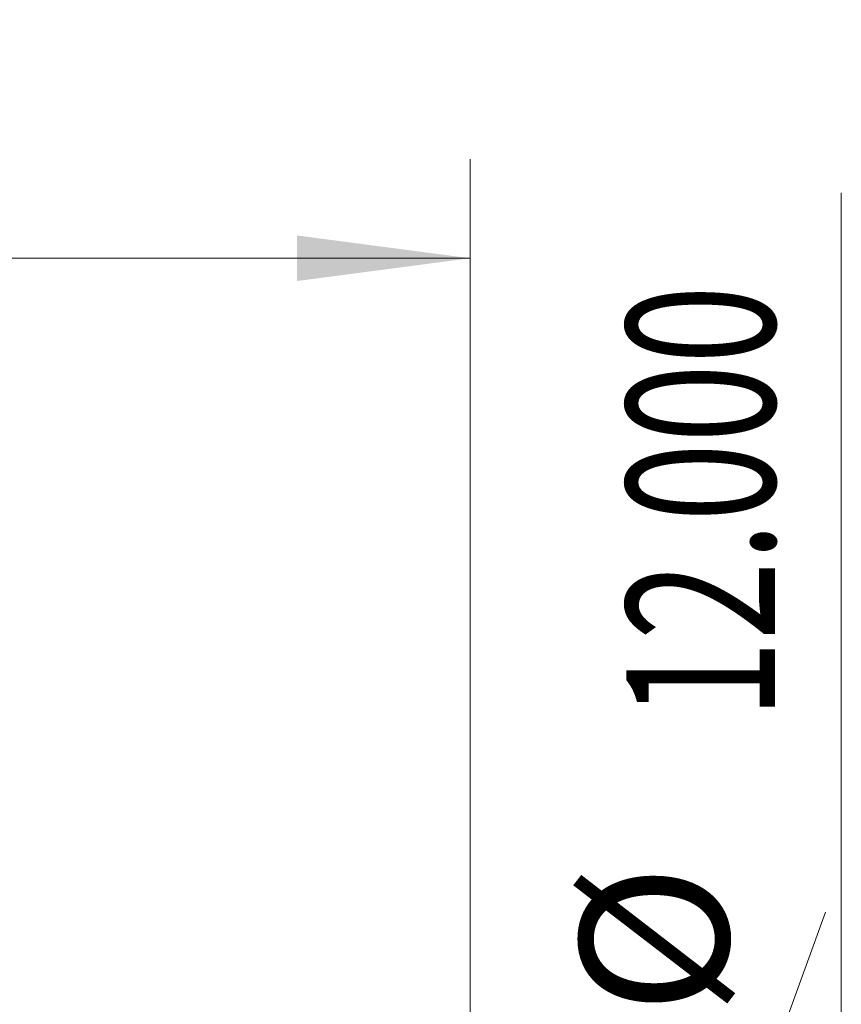
# Model space of a CAD drawing. Units: millimetres. Extents: x -60 to 80, y -67 to 38.
# Drawn here: x 48 to 64, y 18 to 38 of the extents above; entities that cross this region are included whole.
import ezdxf

# ---------------------------------------------------------------- set-up
doc = ezdxf.new("R2010")
doc.units = ezdxf.units.MM
doc.layers.add('2', color=7, linetype='Continuous')
doc.layers.add('SK2', color=7, linetype='Continuous')
doc.styles.add('iso_b_vert', font='simplex.shx')
doc.dimstyles.get("Standard").update_dxf_attribs({"dimtxt": 0.18, "dimasz": 0.18, "dimexe": 0.18, "dimexo": 0.0625, "dimgap": 0.09, "dimtad": 1, "dimzin": 0, "dimdsep": 52, "dimtxsty": 'Standard', "dimcen": 0.09, "dimadec": 0, "dimazin": 0, "dimtfac": 1, "dimtdec": 4, "dimtofl": 0, "dimtmove": 0, "dimatfit": 3, "dimfxl": 1, "dimtolj": 1, "dimtzin": 0, "dimarcsym": 0})

# ---------------------------------------------------------------- blocks, each defined once
blk = doc.blocks.new('_U3')
at = {"layer": 'SK2', "lineweight": 13}
for p, q in [((13, 7.5875), (13, 34.952229)), ((57, 1.5875), (57, 34.952229)), ((57, 32.952229), (13, 32.952229))]:
    blk.add_line(p, q, dxfattribs=at)
at = {"layer": 'SK2', "lineweight": 18}
for points in [[(13, 32.952229), (16.499998, 33.413013), (16.500002, 32.491446)], [(57, 32.952229), (53.500002, 32.491446), (53.499998, 33.413013)]]:
    blk.add_solid(points, dxfattribs=at)
at = {"layer": 'SK2', "lineweight": 18, "insert": (30.201744, 33.837344), "char_height": 3, "attachment_point": 7, "line_spacing_factor": 1.084337, "style": 'iso_b_vert'}
blk.add_mtext('\\W0.7958;44.00', dxfattribs=at)

msp = doc.modelspace()

# ---------------------------------------------------------------- linework, layer by layer
at = {"layer": '2', "lineweight": 13}
msp.add_line((64.5, -6), (64.5, 34.275), dxfattribs=at)
at = {"layer": 'SK2', "lineweight": 13}
msp.add_line((57.543, 1.492), (64.182, 19.734), dxfattribs=at)

# ---------------------------------------------------------------- texts
at = {"layer": '2', "lineweight": 18, "char_height": 3, "attachment_point": 7, "rotation": 90, "line_spacing_factor": 1.084337, "style": 'iso_b_vert'}
for s, insert in [('\\W0.7022;12.000', (63.159, 23.635)), ('%%c', (63.159, 17.658))]:
    msp.add_mtext(s, dxfattribs=dict(at, insert=insert))

# ---------------------------------------------------------------- dimensions: what is measured, and where the dimension line sits
at = {"layer": 'SK2', "lineweight": 18}
dim = msp.add_linear_dim(base=(13, 32.952), p1=(57, 0), p2=(13, 6), dimstyle='Standard', override={"dimtxt": 3, "dimasz": 3.5, "dimexe": 2, "dimexo": 1.5875, "dimgap": 1.5, "dimtad": 1, "dimtih": 1, "dimtoh": 0, "dimdec": 2, "dimlfac": 1, "dimzin": 8, "dimdsep": 46, "dimlunit": 2, "dimpost": '', "dimtxsty": 'iso_b_vert', "dimsah": 1, "dimse1": 0, "dimse2": 0, "dimsd1": 0, "dimsd2": 0, "dimclrd": 2, "dimclre": 2, "dimclrt": 2, "dimtol": 0, "dimtm": -0.1, "dimtfac": 1.166667, "dimtdec": 3, "dimtofl": 1, "dimtmove": 0, "dimtzin": 8, "dimlwd": 13, "dimlwe": 13}, dxfattribs=at)
dim.commit()
dim.dimension.update_dxf_attribs({"geometry": '_U3', "text_midpoint": (35, 32.952)})

doc.saveas('drawing.dxf')
